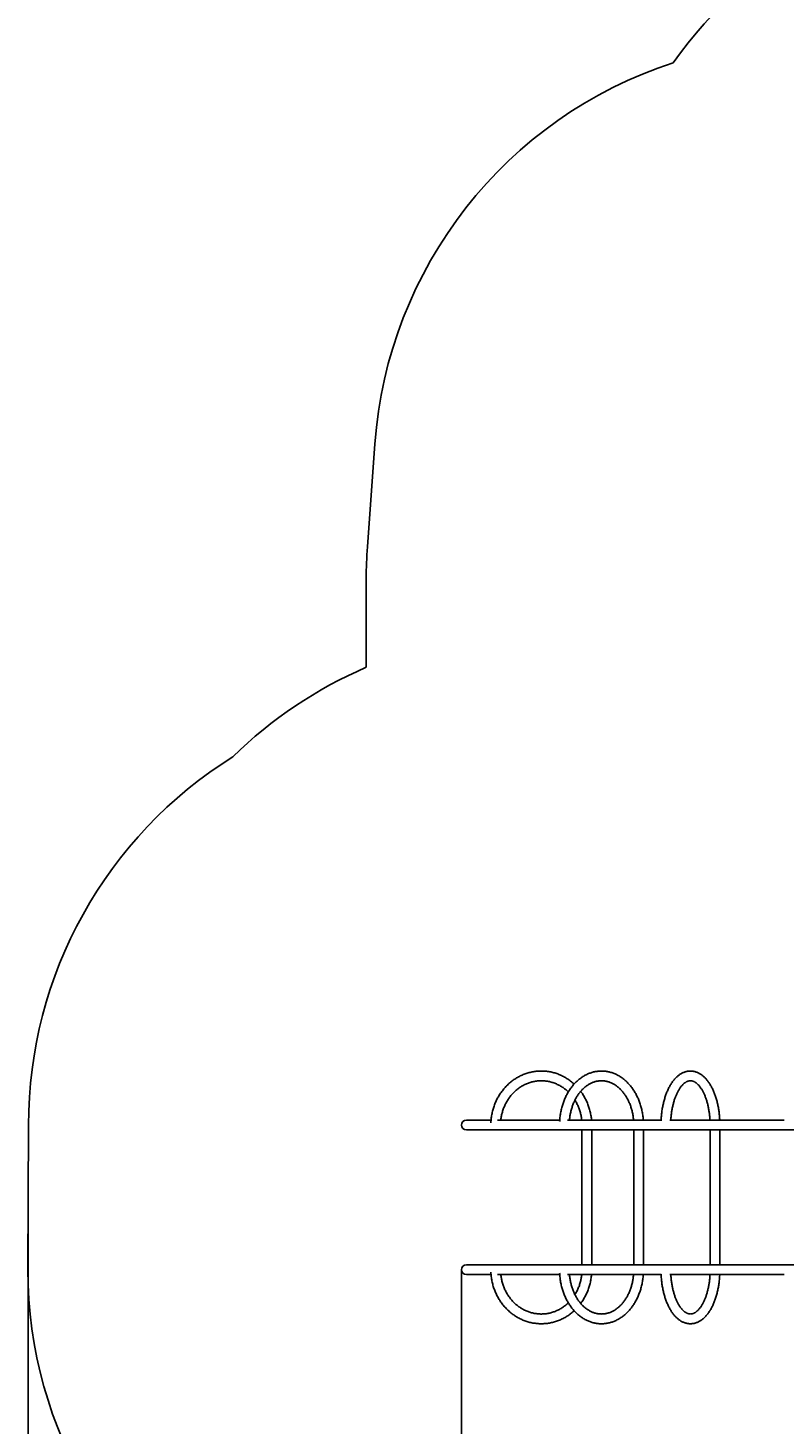
# Model space of a CAD drawing. Units: millimetres. Extents: x 1654 to 12312, y 2342 to 13497.
# Drawn here: x 1654 to 4269, y 6117 to 10944 of the extents above; entities that cross this region are included whole.
import ezdxf

# ---------------------------------------------------------------- set-up
doc = ezdxf.new("R2010")
doc.units = ezdxf.units.MM
doc.header["$LTSCALE"] = 25
doc.layers.add('Dimension', color=7, linetype='Continuous')
doc.layers.add('Safety Area', color=4, linetype='Continuous', lineweight=25)
doc.styles.get("Standard").update_dxf_attribs({"font": 'tahoma.ttf'})
doc.dimstyles.new('Standard$0', dxfattribs={"dimtxt": 0.18, "dimasz": 0.18, "dimexe": 0.18, "dimexo": 0.0625, "dimgap": 0.09, "dimtad": 0, "dimtih": 1, "dimtoh": 1, "dimdec": 4, "dimzin": 0, "dimdsep": 46, "dimtxsty": 'Standard', "dimcen": 0.09, "dimadec": 0, "dimazin": 0, "dimtfac": 1, "dimtdec": 4, "dimtofl": 0, "dimtmove": 0, "dimatfit": 3, "dimfxl": 1, "dimtolj": 1, "dimtzin": 0, "dimarcsym": 0})

# ---------------------------------------------------------------- blocks, each defined once
blk = doc.blocks.new('*D8')
at = {"layer": 'Defpoints', "color": 0, "transparency": 16777216}
for p in [(1654.7, 6901.1), (9479, 6901.1), (9479, 2522.9)]:
    blk.add_point(p, dxfattribs=at)
at = {"layer": 'Dimension', "color": 0, "lineweight": -2, "transparency": 16777216}
for p, q in [((1654.7, 6901), (1654.7, 2522.7)), ((9479, 6901), (9479, 2522.7)), ((1656.5, 2522.9), (5062.5, 2522.9)), ((9477.2, 2522.9), (6071.1, 2522.9))]:
    blk.add_line(p, q, dxfattribs=at)
at = {"layer": 'Dimension', "color": 0, "transparency": 16777216}
for points in [[(1656.5, 2523.2), (1656.5, 2522.6), (1654.7, 2522.9)], [(9477.2, 2523.2), (9477.2, 2522.6), (9479, 2522.9)]]:
    blk.add_solid(points, dxfattribs=at)
at = {"layer": 'Dimension', "color": 0, "transparency": 16777216, "insert": (5566.8, 2522.9), "char_height": 0.35, "attachment_point": 5}
blk.add_mtext('\\A1;{\\H1000.00002x;7830}', dxfattribs=at)
blk = doc.blocks.new('*D10')
at = {"layer": 'Defpoints', "color": 0, "transparency": 16777216}
for p in [(3153.7, 6651.1), (7479, 6641.6), (7479, 3630.6)]:
    blk.add_point(p, dxfattribs=at)
at = {"layer": 'Dimension', "color": 0, "lineweight": -2, "transparency": 16777216}
for p, q in [((3153.7, 6651), (3153.7, 3630.4)), ((7479, 6641.5), (7479, 3630.4)), ((3155.5, 3630.6), (4805.1, 3630.6)), ((7477.2, 3630.6), (5827.5, 3630.6))]:
    blk.add_line(p, q, dxfattribs=at)
at = {"layer": 'Dimension', "color": 0, "transparency": 16777216}
for points in [[(3155.5, 3630.9), (3155.5, 3630.3), (3153.7, 3630.6)], [(7477.2, 3630.9), (7477.2, 3630.3), (7479, 3630.6)]]:
    blk.add_solid(points, dxfattribs=at)
at = {"layer": 'Dimension', "color": 0, "transparency": 16777216, "insert": (5316.3, 3630.6), "char_height": 0.35, "attachment_point": 5}
blk.add_mtext('\\A1;{\\H1000.00002x;4330}', dxfattribs=at)

msp = doc.modelspace()

# ---------------------------------------------------------------- linework, layer by layer
at = {"linetype": 'Continuous', "lineweight": 25}
for p, q in [((3255.52997, 7167.91117), (3170.53978, 7167.91117)), ((3493.1015, 7167.91117), (3277.56546, 7167.91117)), ((3843.79099, 7167.91117), (3520.05839, 7167.91117)), ((4269.24582, 7167.91117), (3874.61618, 7167.91117)), ((3170.53978, 7134.21117), (4547.68978, 7134.21117)), ((3570.18803, 7134.21117), (3570.18803, 6667.91117)), ((3603.88803, 6667.91117), (3603.88803, 7134.21117)), ((3749.21659, 7134.21117), (3749.21659, 6667.91117)), ((3782.91659, 6667.91117), (3782.91659, 7134.21117)), ((4013.41304, 7134.21117), (4013.41304, 6667.91117)), ((4047.11304, 6667.91117), (4047.11304, 7134.21117)), ((4547.68978, 6667.91117), (3170.53978, 6667.91117)), ((3170.53978, 6634.21117), (3255.61996, 6634.21117)), ((3277.58393, 6634.21117), (3493.17009, 6634.21117)), ((3520.13429, 6634.21117), (3843.73244, 6634.21117)), ((3874.55454, 6634.21117), (4269.3278, 6634.21117))]:
    msp.add_line(p, q, dxfattribs=at)
for centre in [(3170.53978, 7151.06117), (3170.53978, 6651.06117)]:
    msp.add_arc(centre, 16.85, 90, 270, dxfattribs=at)
for points, knots in [([(3543.04704, 7292.8164), (3541.86599, 7293.90389), (3538.86833, 7296.66411), (3533.83807, 7300.81998), (3527.99528, 7305.30644), (3521.97799, 7309.52091), (3515.80639, 7313.46852), (3509.48844, 7317.1394), (3503.03565, 7320.5283), (3496.45887, 7323.62933), (3489.76937, 7326.43745), (3482.97852, 7328.94801), (3476.09789, 7331.15691), (3469.13912, 7333.06056), (3462.11402, 7334.65588), (3455.03443, 7335.94031), (3447.9123, 7336.91181), (3440.7596, 7337.56887), (3433.58836, 7337.91047), (3426.41061, 7337.93612), (3419.23841, 7337.64585), (3412.08382, 7337.04019), (3404.95883, 7336.12022), (3397.87539, 7334.88748), (3390.84535, 7333.34406), (3383.88048, 7331.49252), (3376.99244, 7329.33595), (3370.1928, 7326.8779), (3363.49297, 7324.12245), (3356.90423, 7321.07416), (3350.43768, 7317.73808), (3344.10423, 7314.11973), (3337.9146, 7310.22513), (3331.87927, 7306.06075), (3326.00848, 7301.63354), (3320.31222, 7296.9509), (3314.80019, 7292.02066), (3309.48178, 7286.8511), (3304.36606, 7281.4509), (3299.46179, 7275.82917), (3294.77735, 7269.99538), (3290.32076, 7263.95939), (3286.09964, 7257.73141), (3282.12123, 7251.32198), (3278.39234, 7244.74197), (3274.91936, 7238.00253), (3271.70824, 7231.11511), (3268.76448, 7224.09139), (3266.09314, 7216.94329), (3263.69876, 7209.68297), (3261.58554, 7202.32274), (3259.75682, 7194.87512), (3258.21674, 7187.35271), (3256.96422, 7179.76848), (3256.01539, 7172.13461), (3255.39128, 7165.25538), (3255.21321, 7160.91757), (3255.14041, 7159.14424)], [0, 0, 0, 0, 0.0119796604, 0.03040615618, 0.04882529752, 0.06723692368, 0.08564093887, 0.10403731887, 0.1224261168, 0.14080746773, 0.15918159186, 0.17754879624, 0.19590947466, 0.21426410575, 0.23261324916, 0.25095753985, 0.26929768055, 0.2876344326, 0.30596860524, 0.32430104379, 0.3426326168, 0.36096393464, 0.37929585263, 0.39762923717, 0.41596492893, 0.43430373044, 0.45264639491, 0.47099361622, 0.48934602064, 0.50770416012, 0.52606850754, 0.54443945372, 0.56281730625, 0.58120229014, 0.59959454991, 0.61799415328, 0.63640109588, 0.65481530704, 0.67323665626, 0.69166496019, 0.7100999898, 0.72854147761, 0.74698912478, 0.7654426078, 0.78390158479, 0.80236570109, 0.82083459434, 0.83930789875, 0.85778524863, 0.87626628122, 0.89475063879, 0.91323797003, 0.9317279308, 0.95022018431, 0.96871440073, 0.98721025644, 1, 1, 1, 1]), ([(3782.30098, 7167.91117), (3782.24602, 7168.80585), (3782.03365, 7172.26353), (3781.41216, 7178.25357), (3780.4371, 7185.86518), (3779.20327, 7193.41744), (3777.73354, 7200.90008), (3776.02438, 7208.29998), (3774.07977, 7215.60487), (3771.90214, 7222.80239), (3769.49479, 7229.88035), (3766.86126, 7236.82667), (3764.00551, 7243.62936), (3760.93189, 7250.27661), (3757.64512, 7256.75677), (3754.15036, 7263.05839), (3750.45315, 7269.17026), (3746.55947, 7275.08137), (3742.47574, 7280.781), (3738.20882, 7286.25873), (3733.76601, 7291.50447), (3729.15509, 7296.50851), (3724.38426, 7301.26158), (3719.46215, 7305.75489), (3714.39781, 7309.98016), (3709.20066, 7313.92973), (3703.88046, 7317.59654), (3698.44722, 7320.97421), (3692.91119, 7324.05705), (3687.28276, 7326.84009), (3681.5724, 7329.31907), (3675.79062, 7331.49043), (3669.94786, 7333.35128), (3664.05449, 7334.89938), (3658.12073, 7336.13304), (3652.15666, 7337.05112), (3646.1722, 7337.65297), (3640.17711, 7337.93832), (3634.18102, 7337.90732), (3628.19369, 7337.56046), (3622.2248, 7336.89862), (3616.28389, 7335.92304), (3610.38023, 7334.63529), (3604.52308, 7333.03722), (3598.72171, 7331.13105), (3592.98545, 7328.9194), (3587.32366, 7326.40531), (3581.74578, 7323.59231), (3576.26127, 7320.48445), (3570.87959, 7317.08636), (3565.61021, 7313.40328), (3560.46248, 7309.44105), (3555.44564, 7305.20616), (3550.56876, 7300.70572), (3545.84067, 7295.94746), (3541.2699, 7290.93965), (3536.86466, 7285.69116), (3532.63281, 7280.21131), (3528.58181, 7274.5099), (3524.71872, 7268.59714), (3521.05016, 7262.48359), (3517.58234, 7256.18016), (3514.32104, 7249.698), (3511.2716, 7243.04856), (3508.43898, 7236.24349), (3505.82767, 7229.29462), (3503.44181, 7222.21398), (3501.2851, 7215.01378), (3499.36092, 7207.7063), (3497.67203, 7200.30397), (3496.22156, 7192.81921), (3495.00958, 7185.26477), (3494.04576, 7177.65261), (3493.33102, 7170.29443), (3493.0598, 7165.46459), (3492.93255, 7163.19861)], [0, 0, 0, 0, 0.004882045, 0.0188677486, 0.0328548975, 0.0468437192, 0.0608343932, 0.0748270344, 0.0888216765, 0.1028182541, 0.1168165835, 0.1308163424, 0.1448169729, 0.1588176304, 0.1728173816, 0.1868150665, 0.2008092835, 0.2147983781, 0.2287804403, 0.2427533105, 0.2567145977, 0.2706617126, 0.2845919168, 0.2985023899, 0.3123903152, 0.3262529808, 0.3400878949, 0.3538929096, 0.3676663456, 0.3814071111, 0.3951148065, 0.4087898055, 0.4224333068, 0.4360473515, 0.4496348033, 0.46319929, 0.4767451119, 0.4902771184, 0.5038005597, 0.5173207412, 0.5308415576, 0.5443685088, 0.5579068635, 0.5714614972, 0.5850367506, 0.5986363127, 0.6122631346, 0.6259193766, 0.6396063908, 0.6533247385, 0.6670742385, 0.6808540442, 0.6946627396, 0.7084984507, 0.7223589617, 0.7362418304, 0.750144497, 0.7640643801, 0.7779989586, 0.7919458365, 0.8059027924, 0.8198678118, 0.8338391078, 0.8478151284, 0.8617945557, 0.8757762976, 0.8897594748, 0.9037432717, 0.9177271806, 0.9317109033, 0.9456942734, 0.9596772381, 0.9736598401, 0.9876422003, 1, 1, 1, 1]), ([(4046.69642, 7167.91117), (4046.6627, 7168.72817), (4046.5241, 7172.08596), (4046.11436, 7177.95465), (4045.46574, 7185.50164), (4044.64358, 7192.99154), (4043.66349, 7200.41502), (4042.5225, 7207.75972), (4041.22277, 7215.01427), (4039.76527, 7222.16722), (4038.15137, 7229.20738), (4036.38245, 7236.1237), (4034.45999, 7242.90533), (4032.38547, 7249.54159), (4030.16043, 7256.02196), (4027.78639, 7262.33607), (4025.26491, 7268.47362), (4022.59753, 7274.42438), (4019.78584, 7280.17807), (4016.83153, 7285.7243), (4013.73645, 7291.05247), (4010.50275, 7296.15166), (4007.13338, 7301.01007), (4003.63223, 7305.61537), (4000.00439, 7309.95474), (3996.25615, 7314.0155), (3992.39534, 7317.78513), (3988.43147, 7321.25174), (3984.37561, 7324.40468), (3980.24007, 7327.23517), (3976.03785, 7329.73672), (3971.78206, 7331.90541), (3967.4853, 7333.73979), (3963.15927, 7335.24049), (3958.81451, 7336.40971), (3954.46034, 7337.25065), (3950.10495, 7337.7669), (3945.75548, 7337.96205), (3941.41876, 7337.83929), (3937.10173, 7337.40146), (3932.81061, 7336.651), (3928.55052, 7335.58966), (3924.32548, 7334.21811), (3920.13951, 7332.53616), (3915.99708, 7330.54302), (3911.90336, 7328.23778), (3907.86457, 7325.61994), (3903.88805, 7322.69006), (3899.98223, 7319.45034), (3896.15634, 7315.90501), (3892.42004, 7312.06055), (3888.78285, 7307.92548), (3885.25374, 7303.51009), (3881.84076, 7298.82585), (3878.55088, 7293.88495), (3875.39006, 7288.70008), (3872.36329, 7283.284), (3869.47455, 7277.64918), (3866.72698, 7271.80742), (3864.1231, 7265.77005), (3861.66514, 7259.54817), (3859.3551, 7253.15274), (3857.1948, 7246.59466), (3855.18597, 7239.88483), (3853.33022, 7233.03418), (3851.62909, 7226.05377), (3850.08403, 7218.95474), (3848.69638, 7211.74837), (3847.46749, 7204.44608), (3846.39808, 7197.05948), (3845.49076, 7189.60004), (3844.74041, 7182.08038), (3844.17017, 7174.50934), (3843.8423, 7169.2437), (3843.75157, 7166.50016), (3843.74496, 7166.30044)], [0, 0, 0, 0, 0.0045526855, 0.0187110159, 0.0328744038, 0.0470446162, 0.0612234508, 0.0754127407, 0.0896143561, 0.1038302019, 0.1180622097, 0.1323123217, 0.1465824633, 0.1608744995, 0.1751901705, 0.1895309979, 0.2038981528, 0.2182922719, 0.2327132117, 0.2471597218, 0.2616290289, 0.2761163266, 0.2906141848, 0.3051080328, 0.319581554, 0.3340147927, 0.3483839807, 0.3626626033, 0.3768233074, 0.3908405167, 0.4046933467, 0.4183682246, 0.4318606637, 0.4451758923, 0.4583283799, 0.4713405602, 0.4842411354, 0.4970632842, 0.5098429644, 0.5226125821, 0.535401846, 0.5482469318, 0.5611814426, 0.5742350138, 0.5874318866, 0.6007895374, 0.6143175438, 0.6280169337, 0.6418802713, 0.6558926246, 0.6700333626, 0.6842784948, 0.6986031175, 0.7129835302, 0.7273987362, 0.7418312473, 0.75626524, 0.77068977, 0.7850984656, 0.7994872481, 0.8138538132, 0.8281971842, 0.8425173488, 0.8568149755, 0.8710911991, 0.8853474621, 0.8995854002, 0.9138067617, 0.9280133519, 0.9422069963, 0.9563895174, 0.9705627218, 0.9847283935, 0.9988882936, 1, 1, 1, 1]), ([(3289.53379, 7167.91117), (3289.68438, 7169.40201), (3290.06697, 7173.18981), (3291.00684, 7179.2278), (3292.31164, 7186.01292), (3293.90882, 7192.72463), (3295.78037, 7199.35102), (3297.92634, 7205.87808), (3300.34122, 7212.29262), (3303.0203, 7218.58153), (3305.95798, 7224.73201), (3309.14826, 7230.73156), (3312.58458, 7236.56797), (3316.25993, 7242.2294), (3320.16683, 7247.70434), (3324.29734, 7252.98168), (3328.64309, 7258.05071), (3333.1953, 7262.90112), (3337.94478, 7267.52303), (3342.88199, 7271.90703), (3347.99698, 7276.04415), (3353.27947, 7279.92589), (3358.71885, 7283.54424), (3364.30417, 7286.89171), (3370.02418, 7289.96131), (3375.86734, 7292.74658), (3381.82183, 7295.24161), (3387.87556, 7297.44106), (3394.01619, 7299.34016), (3400.23117, 7300.93475), (3406.5077, 7302.22129), (3412.83286, 7303.19686), (3419.19352, 7303.85922), (3425.57646, 7304.20679), (3431.96836, 7304.23866), (3438.35578, 7303.95463), (3444.72526, 7303.3552), (3451.06337, 7302.44161), (3457.35683, 7301.21577), (3463.59245, 7299.68029), (3469.7572, 7297.83845), (3475.83823, 7295.6942), (3481.82291, 7293.25213), (3487.69885, 7290.51748), (3493.45387, 7287.49599), (3499.07634, 7284.19434), (3504.55397, 7280.61856), (3509.87836, 7276.77968), (3515.02825, 7272.67265), (3519.38228, 7268.91542), (3521.93857, 7266.43138), (3522.90693, 7265.49038)], [0, 0, 0, 0, 0.0133529665, 0.0339260559, 0.0545002209, 0.0750760404, 0.0956541158, 0.1162350753, 0.1368195768, 0.1574083098, 0.1780019963, 0.1986013904, 0.2192072756, 0.2398204608, 0.2604417742, 0.2810720543, 0.3017121392, 0.3223628529, 0.3430249892, 0.3636992931, 0.38438644, 0.4050870128, 0.4258014783, 0.4465301624, 0.4672732257, 0.488030641, 0.5088021731, 0.529587363, 0.5503855173, 0.5711957041, 0.5920167568, 0.6128472865, 0.6336857025, 0.6545302414, 0.6753790038, 0.6962299971, 0.7170805724, 0.7379286394, 0.7587722442, 0.7796095454, 0.800438853, 0.8212586614, 0.8420676731, 0.8628648148, 0.8836492445, 0.9044203508, 0.9251777457, 0.9459212502, 0.9666508774, 0.9873668104, 1, 1, 1, 1]), ([(3527.02493, 7167.91117), (3527.14502, 7169.39962), (3527.45021, 7173.18242), (3528.1996, 7179.21225), (3529.23954, 7185.98785), (3530.51168, 7192.68813), (3532.00121, 7199.30091), (3533.70765, 7205.81188), (3535.626, 7212.20767), (3537.75187, 7218.47503), (3540.08007, 7224.60112), (3542.60506, 7230.5735), (3545.32081, 7236.38007), (3548.22091, 7242.00923), (3551.29854, 7247.44983), (3554.54661, 7252.69131), (3557.95773, 7257.72365), (3561.52428, 7262.53744), (3565.23848, 7267.12381), (3569.09243, 7271.47451), (3573.07819, 7275.58188), (3577.18783, 7279.43881), (3581.41346, 7283.03873), (3585.74733, 7286.37555), (3590.18184, 7289.44362), (3594.70954, 7292.23761), (3599.32315, 7294.75247), (3604.01543, 7296.98333), (3608.77916, 7298.92542), (3613.60694, 7300.57403), (3618.491, 7301.92452), (3623.42298, 7302.9724), (3628.39377, 7303.71347), (3633.39333, 7304.14402), (3638.41066, 7304.26113), (3643.43346, 7304.06298), (3648.44863, 7303.54913), (3653.44287, 7302.72073), (3658.40362, 7301.58029), (3663.31912, 7300.13144), (3668.17841, 7298.37868), (3672.97134, 7296.32716), (3677.68852, 7293.98245), (3682.32122, 7291.35041), (3686.86115, 7288.43709), (3691.30036, 7285.24872), (3695.63108, 7281.7917), (3699.84565, 7278.07271), (3703.93645, 7274.09872), (3707.89588, 7269.87706), (3711.71638, 7265.41547), (3715.39041, 7260.72217), (3718.91055, 7255.80587), (3722.26945, 7250.67576), (3725.45999, 7245.3416), (3728.47522, 7239.81363), (3731.30847, 7234.10262), (3733.95337, 7228.21981), (3736.4039, 7222.17696), (3738.6544, 7215.98625), (3740.69966, 7209.66031), (3742.53478, 7203.21204), (3744.15592, 7196.65477), (3745.55756, 7190.00183), (3746.74267, 7183.26794), (3747.68494, 7176.4638), (3748.27242, 7171.33831), (3748.47248, 7168.47562), (3748.51192, 7167.91117)], [0, 0, 0, 0, 0.00986570699, 0.02507315322, 0.0402781455, 0.0554803268, 0.07067942852, 0.08587529522, 0.1010679119, 0.11625743425, 0.13144422232, 0.1466288778, 0.16181228502, 0.17699525852, 0.19217922498, 0.20736605271, 0.22255807025, 0.23775811707, 0.25296959078, 0.26819648646, 0.28344342222, 0.29871564265, 0.31401898967, 0.32935982725, 0.34474490372, 0.36018113336, 0.37567527845, 0.39123351637, 0.40686088561, 0.42256062324, 0.43833343625, 0.45417679015, 0.4700843426, 0.48604568228, 0.50204652909, 0.51806948922, 0.53409123481, 0.55009023288, 0.5660493846, 0.58195485331, 0.59779677109, 0.61356937549, 0.62927068027, 0.64490184964, 0.66046644587, 0.6759696817, 0.69141775908, 0.70681733114, 0.72217509409, 0.73749749728, 0.75279055222, 0.76805971925, 0.7833098523, 0.79854518525, 0.81376934668, 0.82898539288, 0.84419585167, 0.85940277169, 0.87460777341, 0.88981192713, 0.90501603904, 0.92022082833, 0.93542675655, 0.95063406602, 0.96584281478, 0.98105290795, 0.99626412601, 1, 1, 1, 1]), ([(3877.57025, 7167.91117), (3877.65303, 7169.48598), (3877.85779, 7173.38135), (3878.35705, 7179.54918), (3879.0433, 7186.40148), (3879.88183, 7193.17594), (3880.86294, 7199.85949), (3881.98575, 7206.43707), (3883.24641, 7212.89441), (3884.64132, 7219.21732), (3886.16618, 7225.39194), (3887.81629, 7231.40473), (3889.58644, 7237.24251), (3891.47091, 7242.89252), (3893.46346, 7248.34249), (3895.55736, 7253.58066), (3897.74533, 7258.59593), (3900.01958, 7263.37785), (3902.37181, 7267.91681), (3904.79322, 7272.20404), (3907.27458, 7276.23185), (3909.80629, 7279.99362), (3912.37847, 7283.48407), (3914.98105, 7286.69919), (3917.60372, 7289.63618), (3920.23642, 7292.29395), (3922.86986, 7294.67332), (3925.49628, 7296.77718), (3928.11007, 7298.61013), (3930.70872, 7300.17822), (3933.2942, 7301.48824), (3935.87448, 7302.54652), (3938.46492, 7303.35682), (3941.08835, 7303.91712), (3943.77063, 7304.21591), (3946.52839, 7304.23118), (3949.34379, 7303.93941), (3952.17738, 7303.33397), (3954.98571, 7302.43062), (3957.75493, 7301.24889), (3960.49078, 7299.80026), (3963.204, 7298.08776), (3965.90222, 7296.10997), (3968.58835, 7293.86403), (3971.26126, 7291.34727), (3973.91689, 7288.55795), (3976.54916, 7285.49564), (3979.15064, 7282.16142), (3981.71289, 7278.55812), (3984.22716, 7274.69003), (3986.68471, 7270.56263), (3989.07708, 7266.18218), (3991.39598, 7261.55607), (3993.63338, 7256.69272), (3995.78155, 7251.60149), (3997.83319, 7246.29257), (3999.78139, 7240.77686), (4001.61973, 7235.06596), (4003.34221, 7229.17202), (4004.94332, 7223.10771), (4006.41803, 7216.88614), (4007.76177, 7210.52082), (4008.97037, 7204.02558), (4010.04045, 7197.41463), (4010.96781, 7190.70214), (4011.7534, 7183.90353), (4012.38115, 7177.0306), (4012.78178, 7171.69308), (4012.92244, 7168.64071), (4012.95606, 7167.91117)], [0, 0, 0, 0, 0.0101957961, 0.025219942, 0.0402361807, 0.0552423438, 0.0702362196, 0.0852155476, 0.100178017, 0.115121269, 0.1300429048, 0.1449405023, 0.1598116436, 0.1746539568, 0.1894651772, 0.2042432341, 0.2189863703, 0.2336933052, 0.2483634541, 0.2629972182, 0.2775963684, 0.2921645452, 0.3067079105, 0.3212359897, 0.3357612745, 0.3502978676, 0.3648704902, 0.3795129355, 0.3942707205, 0.4092043702, 0.4243932516, 0.4399392999, 0.4559681664, 0.4726201741, 0.4900111175, 0.5081271142, 0.5266612381, 0.5448237361, 0.5622169758, 0.5788199342, 0.5947803769, 0.6102651513, 0.6254126505, 0.6403281012, 0.6550893359, 0.6697533596, 0.6843616719, 0.6989442569, 0.7135218046, 0.7281055586, 0.7427071957, 0.7573344523, 0.7719921329, 0.7866828762, 0.8014077345, 0.8161666123, 0.8309585975, 0.8457822092, 0.8606355836, 0.8755166103, 0.8904230318, 0.9053525143, 0.9203026975, 0.9352712275, 0.9502557774, 0.9652540591, 0.9802638284, 0.9952828843, 1, 1, 1, 1]), ([(3603.14341, 7167.91117), (3603.07566, 7168.82087), (3602.8173, 7172.28979), (3602.0643, 7178.28672), (3600.88609, 7185.88551), (3599.39674, 7193.42352), (3597.62393, 7200.89027), (3595.56388, 7208.27241), (3593.22189, 7215.55752), (3590.60142, 7222.73316), (3587.70702, 7229.78706), (3584.54372, 7236.70733), (3581.11626, 7243.48161), (3577.43289, 7250.10036), (3573.49091, 7256.54474), (3569.61102, 7262.40802), (3566.93651, 7266.02902), (3565.74991, 7267.63555)], [0, 0, 0, 0, 0.0251310965, 0.0958310984, 0.166529353, 0.2372245995, 0.3079155436, 0.3786008532, 0.4492791539, 0.5199490278, 0.5906090131, 0.6612576067, 0.7318932688, 0.8025144306, 0.8731195041, 0.9437068963, 1, 1, 1, 1]), ([(3545.78907, 7237.19982), (3546.90246, 7235.37767), (3549.19226, 7231.63025), (3552.35507, 7225.74625), (3555.34286, 7219.61628), (3558.06694, 7213.34223), (3560.52831, 7206.9419), (3562.72042, 7200.4271), (3564.63849, 7193.81141), (3566.28137, 7187.10867), (3567.63502, 7180.33129), (3568.66719, 7173.92954), (3569.11159, 7169.77224), (3569.31053, 7167.91117)], [0, 0, 0, 0, 0.088089399, 0.18116455, 0.2742033941, 0.3672092822, 0.4601854816, 0.5531351556, 0.6460613521, 0.7389669996, 0.8318549092, 0.9247277837, 1, 1, 1, 1]), ([(3255.11484, 6642.97658), (3255.11723, 6642.86816), (3255.17631, 6640.19332), (3255.56569, 6634.96259), (3256.30562, 6627.30176), (3257.37369, 6619.68215), (3258.72486, 6612.11531), (3260.36846, 6604.6145), (3262.29862, 6597.19238), (3264.51293, 6589.86163), (3267.00743, 6582.63474), (3269.77794, 6575.52401), (3272.81977, 6568.5416), (3276.12775, 6561.6994), (3279.69624, 6555.00911), (3283.51917, 6548.48214), (3287.59001, 6542.12965), (3291.9018, 6535.96247), (3296.44715, 6529.99114), (3301.21828, 6524.22585), (3306.207, 6518.67641), (3311.40475, 6513.35228), (3316.80258, 6508.26251), (3322.39124, 6503.41575), (3328.16111, 6498.82018), (3334.10229, 6494.48359), (3340.20458, 6490.41326), (3346.4575, 6486.61604), (3352.85035, 6483.09827), (3359.37219, 6479.86581), (3366.01189, 6476.92401), (3372.75811, 6474.27773), (3379.5994, 6471.9313), (3386.52412, 6469.88857), (3393.52055, 6468.15282), (3400.57687, 6466.72687), (3407.68115, 6465.61299), (3414.82145, 6464.81292), (3421.98576, 6464.32792), (3429.16204, 6464.15871), (3436.33826, 6464.30549), (3443.50234, 6464.76796), (3450.64226, 6465.54531), (3457.74604, 6466.63618), (3464.80181, 6468.03874), (3471.79774, 6469.75065), (3478.72213, 6471.76906), (3485.56335, 6474.09062), (3492.30993, 6476.7115), (3498.95052, 6479.62735), (3505.47397, 6482.83332), (3511.86916, 6486.32423), (3518.12567, 6490.09383), (3524.23155, 6494.1375), (3530.18147, 6498.44238), (3535.94652, 6503.02418), (3540.23729, 6506.64924), (3542.53935, 6508.82155), (3543.04636, 6509.29999)], [0, 0, 0, 0, 0.00078149011, 0.01928082598, 0.03778017238, 0.05627920901, 0.0747776094, 0.09327503907, 0.11177115408, 0.13026559993, 0.14875801082, 0.16724800943, 0.18573520728, 0.2042192056, 0.22269959707, 0.24117596807, 0.25964790192, 0.27811498269, 0.29657679998, 0.31503295433, 0.33348306338, 0.35192676862, 0.37036374267, 0.38879369689, 0.40721638913, 0.42563163152, 0.44403929789, 0.46243933072, 0.48083174738, 0.49921664519, 0.51759420539, 0.53596469548, 0.55432846996, 0.5726859693, 0.59103771693, 0.60938431442, 0.62772643478, 0.64606481395, 0.66440024084, 0.68273354592, 0.70106558882, 0.71939710942, 0.73772883158, 0.75606162911, 0.77439635596, 0.79273383347, 0.81107483857, 0.82942009325, 0.84777025542, 0.86612591151, 0.88448757081, 0.90285566167, 0.92123052952, 0.93961243672, 0.95800156399, 0.97639801341, 0.99480181271, 1, 1, 1, 1]), ([(3522.90338, 6536.6055), (3521.54885, 6535.31405), (3518.59599, 6532.49872), (3513.82242, 6528.45223), (3508.63991, 6524.41618), (3503.28917, 6520.64543), (3497.78747, 6517.13952), (3492.14415, 6513.90797), (3486.37104, 6510.95693), (3480.47969, 6508.29281), (3474.48206, 6505.92123), (3468.39033, 6503.84731), (3462.21696, 6502.07555), (3455.97458, 6500.60987), (3449.67604, 6499.45355), (3443.33438, 6498.60921), (3436.96275, 6498.07882), (3430.57442, 6497.8637), (3424.18277, 6497.96445), (3417.80125, 6498.38097), (3411.44331, 6499.11245), (3405.12232, 6500.15739), (3398.85155, 6501.51356), (3392.6441, 6503.17807), (3386.51293, 6505.14736), (3380.47082, 6507.41721), (3374.53029, 6509.98277), (3368.70363, 6512.83855), (3363.00286, 6515.97849), (3357.43969, 6519.39593), (3352.02549, 6523.08367), (3346.77134, 6527.03397), (3341.68792, 6531.23857), (3336.78557, 6535.68872), (3332.07423, 6540.37519), (3327.56347, 6545.28829), (3323.2624, 6550.41789), (3319.17975, 6555.75342), (3315.32378, 6561.28394), (3311.70231, 6566.99809), (3308.32268, 6572.88417), (3305.19175, 6578.93011), (3302.31587, 6585.12355), (3299.70088, 6591.45179), (3297.35219, 6597.9019), (3295.27416, 6604.46061), (3293.47267, 6611.11468), (3291.94521, 6617.84976), (3290.71794, 6624.65477), (3289.91254, 6630.11429), (3289.61803, 6633.31271), (3289.5353, 6634.21117)], [0, 0, 0, 0, 0.0175264387, 0.038207307, 0.0589012763, 0.079608884, 0.1003305406, 0.1210665054, 0.141816863, 0.1625815012, 0.1833600923, 0.20415208, 0.2249566706, 0.2457728328, 0.2665993046, 0.2874346094, 0.3082770797, 0.3291248903, 0.3499760969, 0.3708284645, 0.3916794916, 0.4125271792, 0.4333696152, 0.4542050173, 0.4750317693, 0.4958484504, 0.5166538557, 0.5374470085, 0.5582271642, 0.5789938062, 0.5997466363, 0.6204855585, 0.64121066, 0.6619221886, 0.6826205298, 0.7033061826, 0.7239797364, 0.7446418498, 0.7652932297, 0.7859346146, 0.8065667589, 0.82719042, 0.8478063484, 0.8684152797, 0.8890179287, 0.909614986, 0.9302071158, 0.9507949562, 0.9713791198, 0.9919601962, 1, 1, 1, 1]), ([(3492.9506, 6638.9249), (3493.01151, 6637.60177), (3493.19059, 6633.71219), (3493.75447, 6627.28236), (3494.62416, 6619.64977), (3495.74919, 6612.0701), (3497.11204, 6604.55463), (3498.71502, 6597.11629), (3500.55467, 6589.76743), (3502.62864, 6582.52044), (3504.9338, 6575.38758), (3507.46678, 6568.38098), (3510.2238, 6561.51267), (3513.20068, 6554.79454), (3516.39287, 6548.23833), (3519.7954, 6541.85557), (3523.4029, 6535.65759), (3527.2096, 6529.65548), (3531.20927, 6523.86009), (3535.39526, 6518.28198), (3539.76044, 6512.93141), (3544.29727, 6507.81825), (3548.99772, 6502.95197), (3553.85337, 6498.3416), (3558.85532, 6493.99563), (3563.99434, 6489.92202), (3569.26081, 6486.1281), (3574.64482, 6482.62055), (3580.13622, 6479.40538), (3585.72468, 6476.48787), (3591.39974, 6473.87261), (3597.15091, 6471.56347), (3602.96773, 6469.56362), (3608.83977, 6467.8756), (3614.75675, 6466.50134), (3620.70851, 6465.4422), (3626.68508, 6464.69906), (3632.67662, 6464.27235), (3638.67346, 6464.16211), (3644.66588, 6464.36799), (3650.64418, 6464.88928), (3656.59873, 6465.72491), (3662.52017, 6466.87344), (3668.39924, 6468.33317), (3674.22667, 6470.10203), (3679.99317, 6472.1776), (3685.68938, 6474.55702), (3691.3059, 6477.23699), (3696.83328, 6480.21369), (3702.26206, 6483.48277), (3707.58276, 6487.03925), (3712.78597, 6490.87757), (3717.8624, 6494.99152), (3722.80289, 6499.37427), (3727.59851, 6504.01838), (3732.24058, 6508.91579), (3736.72075, 6514.05791), (3741.03098, 6519.43562), (3745.16365, 6525.03931), (3749.11151, 6530.85896), (3752.86775, 6536.88416), (3756.42596, 6543.10415), (3759.78019, 6549.50789), (3762.92488, 6556.08404), (3765.85492, 6562.82105), (3768.56561, 6569.70718), (3771.05264, 6576.73046), (3773.31213, 6583.87878), (3775.34053, 6591.13987), (3777.13493, 6598.50136), (3778.69184, 6605.95091), (3780.01185, 6613.47561), (3781.08198, 6621.06419), (3781.86067, 6627.97942), (3782.17338, 6632.37521), (3782.304, 6634.21117)], [0, 0, 0, 0, 0.0072100355, 0.0211951807, 0.0351816577, 0.049169711, 0.0631595435, 0.0771513008, 0.0911450551, 0.1051407876, 0.1191383698, 0.1331375439, 0.1471379022, 0.1611386543, 0.1751389438, 0.1891377142, 0.2031336733, 0.2171252806, 0.23111074, 0.2450880019, 0.2590547754, 0.2730085549, 0.2869466612, 0.3008663011, 0.3147646447, 0.3286389196, 0.3424865208, 0.3563051315, 0.3700928476, 0.3838483011, 0.3975707717, 0.4112602793, 0.4249176499, 0.4385445487, 0.4521434768, 0.4657177302, 0.4792713224, 0.4928088745, 0.5063354772, 0.5198565329, 0.5333763825, 0.5468999289, 0.5604325651, 0.5739793609, 0.5875449119, 0.6011332109, 0.6147475469, 0.6283904379, 0.6420635968, 0.6557679338, 0.6695035915, 0.6832700094, 0.6970660129, 0.7108899184, 0.7247396481, 0.7386128471, 0.7525069953, 0.76641951, 0.7803478341, 0.7942895088, 0.8082422295, 0.8222038863, 0.8361725891, 0.8501466803, 0.8641247384, 0.8781055716, 0.8920882076, 0.9060718229, 0.9200557314, 0.9340395694, 0.9480231139, 0.9620062638, 0.9759890212, 0.9899714742, 1, 1, 1, 1]), ([(3748.52513, 6634.21117), (3748.51342, 6634.0339), (3748.34983, 6631.55775), (3747.8204, 6626.81405), (3746.92147, 6620.00107), (3745.77324, 6613.25721), (3744.40994, 6606.59234), (3742.82649, 6600.02155), (3741.02898, 6593.55822), (3739.02117, 6587.21581), (3736.80806, 6581.00735), (3734.39493, 6574.94555), (3731.78753, 6569.04269), (3728.99207, 6563.31066), (3726.01514, 6557.76087), (3722.86367, 6552.40423), (3719.54491, 6547.25107), (3716.06632, 6542.31114), (3712.43562, 6537.59364), (3708.66063, 6533.10716), (3704.74929, 6528.85969), (3700.70955, 6524.85868), (3696.54931, 6521.11097), (3692.27641, 6517.62294), (3687.89855, 6514.40047), (3683.42325, 6511.44907), (3678.85789, 6508.77394), (3674.20973, 6506.38004), (3669.48598, 6504.27219), (3664.69391, 6502.45514), (3659.84107, 6500.93356), (3654.93544, 6499.71204), (3649.98567, 6498.79498), (3645.00129, 6498.1864), (3639.99272, 6497.8897), (3634.97141, 6497.90737), (3629.95019, 6498.24069), (3624.9423, 6498.88941), (3619.96091, 6499.85175), (3615.01813, 6501.12469), (3610.1254, 6502.70422), (3605.29332, 6504.58552), (3600.53171, 6506.76324), (3595.84964, 6509.23166), (3591.25566, 6511.98484), (3586.75788, 6515.01667), (3582.36417, 6518.32083), (3578.08223, 6521.89081), (3573.91971, 6525.71982), (3569.88421, 6529.80074), (3565.98332, 6534.12607), (3562.22459, 6538.68787), (3558.61553, 6543.47772), (3555.16352, 6548.4867), (3551.87581, 6553.70536), (3548.75948, 6559.12377), (3545.82134, 6564.73143), (3543.06795, 6570.51738), (3540.50552, 6576.47016), (3538.13994, 6582.57783), (3535.97668, 6588.82799), (3534.02081, 6595.2079), (3532.27676, 6601.70445), (3530.74922, 6608.30437), (3529.43956, 6614.9936), (3528.3593, 6621.75955), (3527.53308, 6628.16813), (3527.17631, 6632.33622), (3527.01582, 6634.21117)], [0, 0, 0, 0, 0.00117275564, 0.01638131003, 0.03158764571, 0.04679136531, 0.06199214678, 0.07718976679, 0.09238412651, 0.10757528008, 0.12276346634, 0.13794914399, 0.15313303041, 0.16831600767, 0.18349909631, 0.19868392449, 0.21387255119, 0.22906751751, 0.24427189634, 0.25948933681, 0.27472409857, 0.28998106902, 0.30526575429, 0.32058423213, 0.33594305209, 0.35134906561, 0.36680916718, 0.38232992876, 0.39791711496, 0.41357507958, 0.42930606741, 0.44510948015, 0.46098120901, 0.47691317848, 0.49289326572, 0.50890573271, 0.524931851, 0.54094600202, 0.55692975648, 0.57286728846, 0.58874640791, 0.60455901812, 0.62030103472, 0.63597190751, 0.65157392142, 0.66711143291, 0.68259015232, 0.69801653284, 0.71339728868, 0.72873903956, 0.74404806578, 0.75933015294, 0.7745905058, 0.78983371258, 0.805063745, 0.82028398182, 0.83549724734, 0.85070585806, 0.86591167308, 0.88111614506, 0.89632006595, 0.91152428701, 0.92672941223, 0.94193580479, 0.9571436241, 0.97235285908, 0.98756335821, 1, 1, 1, 1]), ([(3569.32347, 6634.21117), (3569.31032, 6634.05176), (3569.10735, 6631.59105), (3568.44683, 6626.85971), (3567.32203, 6620.03763), (3565.88321, 6613.28289), (3564.17337, 6606.605), (3562.1853, 6600.01878), (3559.92622, 6593.53722), (3557.39926, 6587.17421), (3554.61279, 6580.94048), (3551.56141, 6574.85701), (3548.62349, 6569.50733), (3546.60013, 6566.26633), (3545.7692, 6564.93537)], [0, 0, 0, 0, 0.006430492, 0.0992612959, 0.1920954765, 0.2849355956, 0.3777843057, 0.4706443698, 0.5635186769, 0.6564102548, 0.7493222763, 0.8422580609, 0.9352210684, 1, 1, 1, 1]), ([(3565.74896, 6534.47852), (3565.99255, 6534.79441), (3567.76136, 6537.08818), (3570.83244, 6541.54999), (3574.93907, 6547.86363), (3578.77755, 6554.37145), (3582.36879, 6561.0388), (3585.69925, 6567.86071), (3588.76521, 6574.8239), (3591.56088, 6581.91701), (3594.08166, 6589.12786), (3596.32296, 6596.44425), (3598.28183, 6603.85369), (3599.9516, 6611.34385), (3601.34176, 6618.90101), (3602.40377, 6626.51609), (3603.00805, 6631.62571), (3603.17595, 6634.19863), (3603.17677, 6634.21117)], [0, 0, 0, 0, 0.01125734259, 0.08174346038, 0.15225245131, 0.22278303794, 0.29333388463, 0.36390361784, 0.43449084378, 0.50509416331, 0.57571218394, 0.64634352908, 0.71698684456, 0.78764080261, 0.8583041035, 0.92897547503, 0.99965367019, 1, 1, 1, 1]), ([(3843.74596, 6635.82207), (3843.75386, 6635.58461), (3843.84638, 6632.80396), (3844.17724, 6627.50241), (3844.75, 6619.93461), (3845.50219, 6612.41907), (3846.41121, 6604.96466), (3847.48199, 6597.58393), (3848.71189, 6590.28829), (3850.10016, 6583.08925), (3851.64541, 6575.99809), (3853.34629, 6569.02593), (3855.20137, 6562.18371), (3857.20917, 6555.48218), (3859.36817, 6548.93193), (3861.67684, 6542.54339), (3864.13364, 6536.32689), (3866.73702, 6530.29268), (3869.48541, 6524.45101), (3872.37717, 6518.8122), (3875.41056, 6513.38676), (3878.58356, 6508.18544), (3881.89363, 6503.21962), (3885.33733, 6498.50142), (3888.91012, 6494.04346), (3892.60624, 6489.85855), (3896.41859, 6485.9593), (3900.33839, 6482.35795), (3904.35523, 6479.06578), (3908.45728, 6476.09246), (3912.63178, 6473.44554), (3916.86559, 6471.13006), (3921.14583, 6469.14854), (3925.46035, 6467.50121), (3929.79809, 6466.18647), (3934.14919, 6465.20151), (3938.50498, 6464.54284), (3942.85788, 6464.20682), (3947.20124, 6464.19006), (3951.52787, 6464.4896), (3955.83125, 6465.10282), (3960.10549, 6466.02753), (3964.34643, 6467.26263), (3968.55011, 6468.80796), (3972.71228, 6470.66408), (3976.82813, 6472.83191), (3980.89192, 6475.31222), (3984.89682, 6478.10498), (3988.83484, 6481.20879), (3992.69707, 6484.62033), (3996.47397, 6488.33413), (4000.15592, 6492.34252), (4003.73363, 6496.63595), (4007.19862, 6501.20338), (4010.54344, 6506.03289), (4013.76173, 6511.11204), (4016.84803, 6516.42799), (4019.79795, 6521.96813), (4022.60796, 6527.72026), (4025.27534, 6533.67295), (4027.79775, 6539.81502), (4030.1731, 6546.13545), (4032.39949, 6552.62332), (4034.47516, 6559.26774), (4036.39845, 6566.05779), (4038.16778, 6572.98248), (4039.78167, 6580.03071), (4041.23873, 6587.19126), (4042.53759, 6594.45277), (4043.67736, 6601.8037), (4044.65587, 6609.2326), (4045.47624, 6616.72703), (4046.12254, 6624.27767), (4046.52862, 6630.11089), (4046.66489, 6633.43182), (4046.69687, 6634.21117)], [0, 0, 0, 0, 0.001321837, 0.0154784924, 0.0296394358, 0.0438064227, 0.0579812367, 0.072165695, 0.0863616512, 0.1005709958, 0.1147956499, 0.1290375539, 0.1432986447, 0.1575808204, 0.1718858858, 0.1862154725, 0.200570925, 0.2149531415, 0.229362357, 0.2437978536, 0.2582575858, 0.2727377103, 0.2872320278, 0.3017295622, 0.3162142391, 0.3306679181, 0.3450684257, 0.3593902705, 0.3736061812, 0.3876894461, 0.4016167614, 0.4153710579, 0.4289437028, 0.4423356473, 0.4555574131, 0.4686281225, 0.4815739403, 0.4944262929, 0.5072201144, 0.5199922365, 0.5327682958, 0.5455844973, 0.5584757458, 0.5714735972, 0.5846048408, 0.5978900883, 0.6113425069, 0.624966924, 0.6387595616, 0.6527086091, 0.6667956776, 0.6809979485, 0.6952906309, 0.7096492694, 0.7240515381, 0.7384783485, 0.7529137696, 0.7673433995, 0.7817596834, 0.7961576005, 0.8105341259, 0.8248877484, 0.8392180711, 0.8535254931, 0.8678109667, 0.8820758153, 0.8963216016, 0.9105500323, 0.9247628933, 0.9389620046, 0.9531491923, 0.967326271, 0.9814950351, 0.9956572557, 1, 1, 1, 1]), ([(4012.96482, 6634.21117), (4012.95349, 6633.94758), (4012.8422, 6631.35855), (4012.48804, 6626.47626), (4011.8931, 6619.5859), (4011.13513, 6612.76674), (4010.23573, 6606.02967), (4009.19228, 6599.39047), (4008.00923, 6592.86337), (4006.68971, 6586.46274), (4005.23779, 6580.20259), (4003.65788, 6574.09665), (4001.95493, 6568.15832), (4000.13437, 6562.4006), (3998.20213, 6556.83605), (3996.16468, 6551.47672), (3994.02897, 6546.33409), (3991.80251, 6541.41899), (3989.49333, 6536.74153), (3987.10993, 6532.31095), (3984.66131, 6528.13558), (3982.15687, 6524.22265), (3979.60635, 6520.57822), (3977.01969, 6517.20699), (3974.40713, 6514.1125), (3971.7789, 6511.29683), (3969.14482, 6508.76028), (3966.51358, 6506.50111), (3963.89212, 6504.51564), (3961.28483, 6502.7986), (3958.69246, 6501.34351), (3956.11062, 6500.14358), (3953.52828, 6499.19328), (3950.92667, 6498.49089), (3948.28068, 6498.04216), (3945.56648, 6497.86342), (3942.78097, 6497.97923), (3939.95314, 6498.40745), (3937.12694, 6499.14459), (3934.33536, 6500.17066), (3931.5819, 6501.4689), (3928.85708, 6503.03192), (3926.15102, 6504.8591), (3923.45813, 6506.95275), (3920.7774, 6509.31578), (3918.11134, 6511.95054), (3915.465, 6514.85821), (3912.84509, 6518.03861), (3910.25958, 6521.48987), (3907.71706, 6525.20851), (3905.22633, 6529.18968), (3902.796, 6533.42759), (3900.43447, 6537.91549), (3898.14992, 6542.64551), (3895.95027, 6547.60882), (3893.84307, 6552.7957), (3891.83544, 6558.19562), (3889.93409, 6563.79738), (3888.14526, 6569.58914), (3886.47473, 6575.55851), (3884.92781, 6581.69261), (3883.50933, 6587.97817), (3882.22368, 6594.40151), (3881.07469, 6600.94865), (3880.06615, 6607.6054), (3879.19976, 6614.35697), (3878.48292, 6621.1898), (3877.92283, 6627.81055), (3877.67684, 6632.16935), (3877.5616, 6634.21117)], [0, 0, 0, 0, 0.0017034008, 0.0167309453, 0.0317517924, 0.046763795, 0.0617647664, 0.0767524745, 0.0917246369, 0.1066789213, 0.1216129501, 0.1365243118, 0.1514105821, 0.1662693568, 0.1810983019, 0.1958952246, 0.2106581734, 0.2253855753, 0.2400764214, 0.2547305149, 0.2693487988, 0.2839337871, 0.2984901259, 0.3130253221, 0.3275506852, 0.3420782154, 0.3566268277, 0.3712248983, 0.3859109533, 0.4007365905, 0.4157700313, 0.4311000527, 0.4468390845, 0.4631213769, 0.4800843626, 0.4978054715, 0.5161622688, 0.5346134112, 0.5524653373, 0.5695035845, 0.5858066568, 0.6015416057, 0.6168651058, 0.6319007477, 0.6467410355, 0.6614540283, 0.6760894401, 0.6906833578, 0.7052617381, 0.7198401161, 0.7344303219, 0.7490421822, 0.7636820542, 0.7783537218, 0.793059074, 0.8077986191, 0.822571872, 0.8373776479, 0.8522142803, 0.8670797842, 0.881971975, 0.896888555, 0.9118271738, 0.9267854707, 0.9417611015, 0.9567517553, 0.9717551627, 0.9867690984, 1, 1, 1, 1])]:
    msp.add_open_spline(points, degree=3, knots=knots, dxfattribs=at)
at = {"layer": 'Safety Area', "linetype": 'Continuous', "lineweight": 25}
for p, q in [((2853.7664, 9505.66543), (2827.94274, 9149.54801)), ((2824.01446, 9041.06117), (2824.01446, 8733.67723)), ((1655.68978, 7151.06117), (1653.68978, 6651.06117))]:
    msp.add_line(p, q, dxfattribs=at)
for centre, radius, start, end in [((5110.83978, 9957.91117), 1500, 41.10441673, 144.75042903), ((4349.83812, 9397.17859), 1500, 108.01773938, 175.85248695), ((4324.01446, 9041.06117), 1500, 175.85248695, 180), ((3425.78182, 7337.87064), 1520, 113.32209042, 134.37191363), ((3155.68978, 7151.06117), 1500, 121.90928021, 180), ((3153.68978, 6651.06117), 1500, 180, 241.84402852)]:
    msp.add_arc(centre, radius, start, end, dxfattribs=at)

# ---------------------------------------------------------------- dimensions: what is measured, and where the dimension line sits
at = {"layer": 'Dimension'}
for base, p1, p2, text, picture, middle in [((9478.96383, 2522.8765), (1654.68978, 6901.06117), (9478.96383, 6901.06117), '{\\H1000.00002x;7830}', '*D8', (5566.82681, 2522.8765)), ((7478.96072, 3630.57246), (3153.68978, 6651.06117), (7478.96072, 6641.56117), '{\\H1000.00002x;4330}', '*D10', (5316.32525, 3630.57246))]:
    dim = msp.add_linear_dim(base=base, p1=p1, p2=p2, text=text, dimstyle='Standard$0', override={"dimtxt": 0.35, "dimasz": 1.8}, dxfattribs=at)
    dim.commit()
    dim.dimension.update_dxf_attribs({"geometry": picture, "text_midpoint": middle})

doc.saveas('drawing.dxf')
